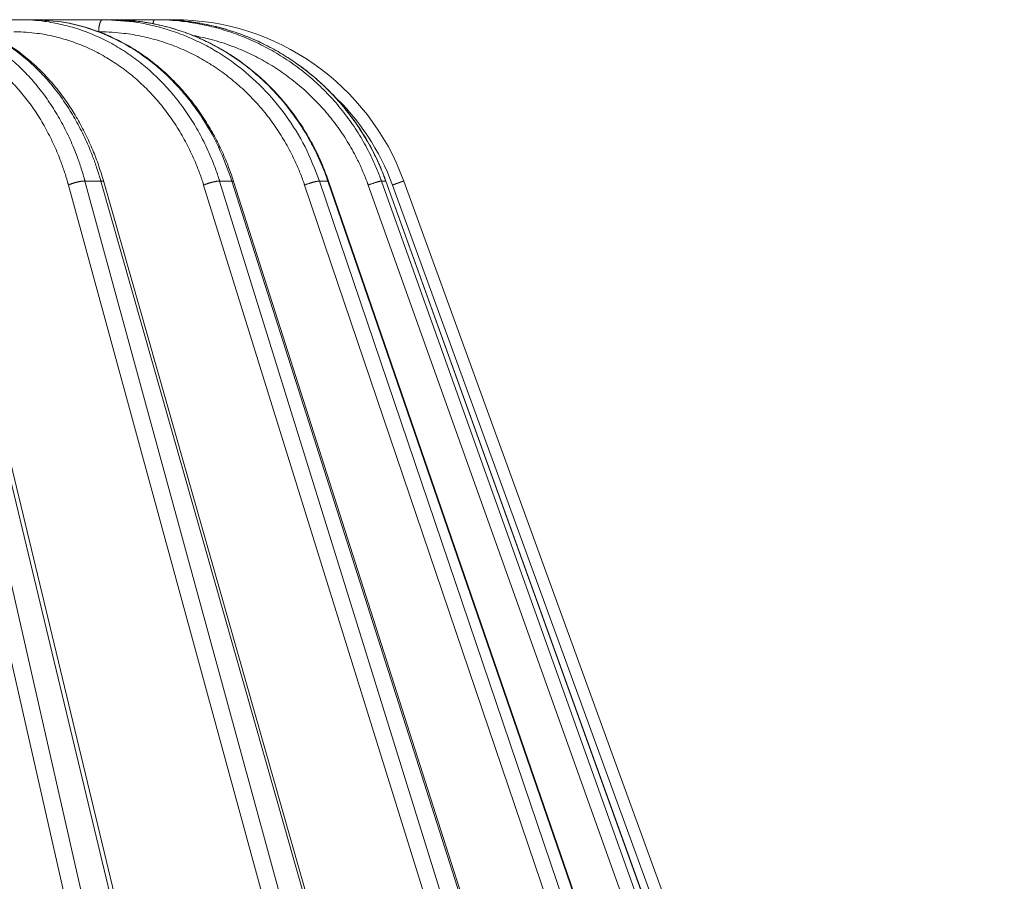
# Model space of a CAD drawing. Units: millimetres. Extents: x 2673 to 4786, y 0 to 1485.
# Drawn here: x 3127 to 3167, y 355 to 391 of the extents above; entities that cross this region are included whole.
import ezdxf

# ---------------------------------------------------------------- set-up
doc = ezdxf.new("R2010")
doc.units = ezdxf.units.MM
doc.layers.add('вспомогательный', color=140, linetype='Continuous', lineweight=20)
doc.layers.add('Основной', color=7, linetype='Continuous', lineweight=30)

# ---------------------------------------------------------------- blocks, each defined once
blk = doc.blocks.new('157 маск')
blk.add_wipeout([(22276.72649344258, 2831.0808633159363), (22276.726493442588, 2829.5828633159363), (22288.22527486273, 2829.5828633159363), (22288.22573063066, 2809.585352160845), (22288.240678749262, 2809.4144823540205), (22288.72853330323, 2806.6451428717687), (22288.841868628493, 2806.224642867921), (22289.027031465994, 2805.825714984807), (22289.277163720173, 2805.47128817669), (22289.584753302195, 2805.163155140879), (22289.941679035026, 2804.91365385316), (22290.336977329545, 2804.7295332917274), (22290.75846642018, 2804.6168042652857), (22291.190893403334, 2804.579263315936), (22295.18443464561, 2804.5792633159363), (22295.269171201773, 2804.9092248362285), (22295.300640762995, 2805.251208215792), (22295.302061968952, 2805.284109484506), (22295.325903431083, 2805.9485297018146), (22295.625307097787, 2819.259196930076), (22295.668733114297, 2819.9685151548915), (22295.719287441643, 2820.3249455659243), (22295.760096356484, 2820.4924045874363), (22295.852471669295, 2820.628463315936), (22298.02174425423, 2820.6291634580307), (22298.022708371704, 2820.6280629447824), (22298.188361226752, 2820.3109305806493), (22298.282479308262, 2819.9780873814066), (22298.366293620784, 2819.2874749651455), (22298.78329558556, 2807.5998031661957), (22298.58556783753, 2807.3181037987806), (22298.523326859115, 2807.20461559268), (22298.439640901786, 2806.9324731975244), (22298.438510402048, 2806.944610026364), (22298.473511610988, 2805.998663578491), (22298.564156336844, 2805.4675024264434), (22298.793166875203, 2805.025808012734), (22298.985277673444, 2804.828331626612), (22299.070561601246, 2804.764292120121), (22299.163573019487, 2804.709691935603), (22299.240683419775, 2804.672865020222), (22299.30250537353, 2804.6476723582628), (22299.364314580114, 2804.626753118546), (22299.671908349013, 2804.5794551904037), (22306.83727695391, 2804.5807075651924), (22307.04411637058, 2804.633989557654), (22307.198719698878, 2804.7381246904324), (22307.45398887809, 2805.0712348917596), (22307.504507889586, 2805.1755972799465), (22307.551030334558, 2805.2907530099183), (22307.59067718634, 2805.41204408081), (22307.592245308253, 2805.4129727869586), (22307.624445418503, 2805.5429824851753), (22307.67488662303, 2805.8988591431803), (22307.678301498676, 2805.9485297018146), (22308.51985892324, 2819.259196930057), (22308.58222817761, 2819.6679550248496), (22308.58222817761, 2819.6679550248496), (22308.58222817761, 2819.6679550248496), (22308.62980991761, 2819.8355209518545), (22308.70368187847, 2820.026974696197), (22308.804324297405, 2820.2055441922644), (22308.896014187394, 2820.3268122050818), (22308.969865471932, 2820.4073272787064), (22309.044094707002, 2820.473220061323), (22309.126010958407, 2820.530675265607), (22309.20658555011, 2820.573624457499), (22309.291708028235, 2820.605053660407), (22309.463735236575, 2820.628463315936), (22319.257190074433, 2820.628463315936), (22319.28587306977, 2820.6275137934826), (22319.349155364318, 2820.625418880408), (22319.445221199818, 2820.607357422975), (22319.53834747675, 2820.5782016482135), (22319.714327099897, 2820.49003472314), (22319.799104148846, 2820.4297771932165), (22319.883824039007, 2820.356979981335), (22319.968724630344, 2820.268487368583), (22320.047207718864, 2820.1683793624825), (22320.12058216552, 2820.055724607533), (22320.18067887592, 2819.942784675528), (22320.23527687613, 2819.818711097473), (22320.27989993806, 2819.690975315463), (22320.356183780674, 2819.2675932165357), (22320.36911931553, 2819.0847707350363), (22320.395149075375, 2818.7172293102526), (22321.307259306057, 2805.921217954867), (22321.307259306057, 2805.921217954867), (22321.317034579322, 2805.8240277402656), (22321.34484961085, 2805.699066190835), (22321.37733431918, 2805.56545751309), (22321.42370555738, 2805.4383750083525), (22321.48067629757, 2805.309734511102), (22321.549177829387, 2805.197440704108), (22321.623163881308, 2805.091045868846), (22321.706095883328, 2804.992184777038), (22321.799131969263, 2804.899622786923), (22321.89755784543, 2804.8189759345432), (22322.00797699655, 2804.745671469557), (22322.122321625116, 2804.6856788633427), (22322.244499209086, 2804.637805055675), (22322.348093536413, 2804.605520817364), (22322.43115377814, 2804.5938979519174), (22322.494569003942, 2804.585480195581), (22322.55746517132, 2804.5802410956594), (22322.621205690906, 2804.5792633159363), (22333.053930948914, 2804.5792633159363), (22333.140453265754, 2804.5848520716245), (22333.314855543613, 2804.5941612137076), (22333.506450806155, 2804.6594741212375), (22333.660816112846, 2804.7331287906777), (22333.769234424184, 2804.7988628212343), (22333.87721633225, 2804.8792971949506), (22334.00864630988, 2804.997970871002), (22334.154882317907, 2805.174000060482), (22334.26455509428, 2805.3687031379295), (22334.333450164606, 2805.538323248476), (22334.374006309055, 2805.6708416981833), (22334.404214877573, 2805.8103487856374), (22334.418760215147, 2805.9485297018146), (22335.592240545455, 2819.2591969300574), (22335.592240545455, 2819.393853080116), (22335.623591236857, 2819.533732554267), (22335.667017996224, 2819.670019763007), (22335.719333227207, 2819.794444059985), (22335.781025231892, 2819.913275743765), (22335.856648926816, 2820.0317994009556), (22335.943103151538, 2820.141907760205), (22336.066540758125, 2820.272435541736), (22336.066540758125, 2820.272435541736), (22336.23755182863, 2820.4103353003934), (22336.430401396625, 2820.512718406829), (22336.595065694095, 2820.5722448028696), (22336.595065694095, 2820.5722448028696), (22336.72510424996, 2820.6051750239276), (22336.857776272038, 2820.625108540529), (22336.984653924534, 2820.628463315936), (22351.697647000892, 2820.6352701167025), (22352.254252619987, 2820.526254931203), (22352.720205155147, 2820.233096190772), (22353.05764006297, 2819.7894563271116), (22353.2075947279, 2819.26014009269), (22354.1996428988, 2807.8799898435013), (22354.210286526963, 2807.755254481013), (22354.36835446326, 2805.9485297018146), (22354.520061026276, 2805.41223461747), (22354.848968698156, 2804.9735510346654), (22355.319184851283, 2804.6817631804297), (22355.862646510395, 2804.5792633159363), (22366.88843884761, 2804.579302428747), (22367.43435682444, 2804.6815522748657), (22367.904979036426, 2804.9756600903493), (22368.233277620027, 2805.416030917695), (22368.380981469905, 2805.94902370441), (22368.518733775545, 2807.5954771236497), (22368.54868702421, 2807.8657632719105), (22369.54672343838, 2819.259223829583), (22369.696510701036, 2819.7923035522836), (22370.0282607849, 2820.2348888881097), (22370.501928438294, 2820.5285748924657), (22371.041019796092, 2820.628463315936), (22385.76589580088, 2820.628463315936), (22386.026733072496, 2820.613654898056), (22386.23637574099, 2820.5473417381145), (22386.394887911025, 2820.4731149325626), (22386.505805859342, 2820.407241347426), (22386.613937890972, 2820.3289740115447), (22386.7177230255, 2820.237784958194), (22386.812355156213, 2820.136141259924), (22386.895646756588, 2820.0284574881944), (22386.967869293727, 2819.9161625321817), (22387.030085365084, 2819.7972194280637), (22387.083751935043, 2819.6693981305043), (22387.125904712433, 2819.5369366659174), (22387.157661170386, 2819.39742268853), (22387.173572960175, 2819.2591969300574), (22388.33178951031, 2805.9485297018146), (22388.345703035193, 2805.814072582523), (22388.373887339374, 2805.6817730512716), (22388.414588380117, 2805.54546133124), (22388.46691680824, 2805.4139434392036), (22388.530967156843, 2805.288846312683), (22388.60131641064, 2805.177142375899), (22388.680150827106, 2805.0722759931164), (22388.769952653496, 2804.9731323882593), (22388.870565634585, 2804.881595502471), (22388.978260512886, 2804.79797214875), (22389.089725256574, 2804.7331872506406), (22389.209332965842, 2804.675884375809), (22389.209332965842, 2804.675884375809), (22389.328441153226, 2804.6337821635534), (22389.448228515197, 2804.603200856102), (22389.56751026347, 2804.587488391233), (22389.651370989, 2804.5806844328436), (22389.696618776543, 2804.5792633159363), (22400.129344034558, 2804.5792633159363), (22400.15208211985, 2804.5796362488472), (22400.19741850289, 2804.5803390247434), (22400.260000541686, 2804.5859055297965), (22400.326748247935, 2804.596135519562), (22400.40735093051, 2804.6110043621447), (22400.511017466622, 2804.639462738597), (22400.630463698446, 2804.687075535797), (22400.32221160744, 2804.5943461816514), (22400.511017466622, 2804.639462738597), (22400.630463698446, 2804.687075535797), (22400.742051035042, 2804.745328035661), (22400.853081781297, 2804.8188472376814), (22400.953754438386, 2804.901737409381), (22401.077704221927, 2805.0256120083295), (22401.210330077218, 2805.200355263158), (22401.313232872653, 2805.4008332462486), (22401.373320290117, 2805.566585802765), (22401.409190517275, 2805.6975260157037), (22401.43465412655, 2805.8282084188486), (22401.4472829923, 2805.9643596866867), (22402.394368493588, 2819.2674571872285), (22402.405241683595, 2819.363348915148), (22402.4266816123, 2819.5542966180656), (22402.49666346245, 2819.7756934567815), (22402.570126446557, 2819.9443173334744), (22402.634572447, 2820.064101646868), (22402.707717340145, 2820.1744929545775), (22402.783810374538, 2820.2734846071685), (22402.86672209337, 2820.356977145189), (22402.951428401248, 2820.4297627519727), (22403.036219910588, 2820.4900338161406), (22403.12202043659, 2820.53865659425), (22403.21224799763, 2820.578218286242), (22403.30536534516, 2820.607365250694), (22403.401405793655, 2820.6254197574117), (22403.497954027505, 2820.628559446264), (22413.315748623267, 2820.6272284144175), (22413.374026064812, 2820.624741134735), (22413.46297988915, 2820.6041459820435), (22413.54797166608, 2820.5717746162613), (22413.62819457242, 2820.5280849949154), (22413.70606662805, 2820.4735115890153), (22413.78019547927, 2820.4078031757285), (22413.854120555952, 2820.327326043571), (22413.92151167259, 2820.2382822492054), (22413.984705646606, 2820.1371978264488), (22414.038951588824, 2820.032948197126), (22414.08895895923, 2819.9179272041283), (22414.147130603666, 2819.7533794051806), (22414.230690802226, 2819.2591969300574), (22415.075666063498, 2805.898827648141), (22415.08196586706, 2805.8072162588287), (22415.10162125084, 2805.6681771761), (22415.126864200058, 2805.5396139452114), (22415.17047571276, 2805.372195949798), (22415.238741353438, 2805.1813799706224), (22415.33111235571, 2805.0053545025844), (22415.416245288132, 2804.883595083946), (22415.483032987562, 2804.8046314922162), (22415.553607466365, 2804.7365799658924), (22415.62554865194, 2804.6814234106478), (22415.70183656209, 2804.6363082684657), (22415.782132839835, 2804.6029396469285), (22415.86415740118, 2804.582655668096), (22415.917619402346, 2804.580323106669), (22415.94190981243, 2804.5792633159363), (22423.065208808996, 2804.5792633159363), (22423.105749282004, 2804.5798424214663), (22423.146673471547, 2804.581688488106), (22423.188109390772, 2804.5881866711693), (22423.23070094706, 2804.595186444494), (22423.271999095665, 2804.6054114650206), (22423.31416735407, 2804.6175615124343), (22423.356276775834, 2804.632144805966), (22423.398165118168, 2804.649189039002), (22423.449026116017, 2804.647998817885), (22423.51081624391, 2804.6732864678424), (22423.57313440767, 2804.7031541706847), (22423.638705074205, 2804.7397438826074), (22423.711677659834, 2804.7887977565265), (22423.778677370756, 2804.8388878290716), (22423.83103353881, 2804.8868320624806), (22423.87532643319, 2804.9308552840266), (22423.91743750529, 2804.977185380584), (22423.97455311186, 2805.04670445305), (22424.04055530944, 2805.1423917682705), (22424.04055530944, 2805.1423917682705), (22424.105543708476, 2805.261609060138), (22424.15470444258, 2805.3746946580172), (22424.187838767146, 2805.4696063521906), (22424.210348526834, 2805.5468247615277), (22424.226160454728, 2805.609573839042), (22424.239979175705, 2805.6735039858854), (22424.251195599052, 2805.735605683843), (22424.26094024156, 2805.801521884774), (22424.27396280025, 2805.937652552957), (22424.277038114476, 2805.998663578495), (22424.312106396665, 2806.9487255677686), (22424.29177631776, 2807.060984517846), (22424.26630409615, 2807.127363044744), (22424.2269806382, 2807.2088735318503), (22424.164981651975, 2807.318106803935), (22424.00573272959, 2807.5483792116506), (22423.9672541399, 2807.599803166194), (22424.38490253798, 2819.2852057686055), (22424.392362592786, 2819.430801520212), (22424.402499177508, 2819.55278934367), (22424.418919391144, 2819.6954625120275), (22424.436558304824, 2819.8139634062563), (22424.449305360704, 2819.88659952544), (22424.465103822193, 2819.965569980486), (22424.48221168096, 2820.0413767347427), (22424.500533398965, 2820.1139056720986), (22424.519973332855, 2820.18304235665), (22424.5371846795, 2820.2382450631862), (22424.551760367405, 2820.2815231428517), (22424.563546002457, 2820.3147367419892), (22424.591169701536, 2820.3859301410994), (22424.67264428287, 2820.550325864082), (22424.702786534453, 2820.596354062297), (22424.728190892496, 2820.628463315936), (22426.89807805617, 2820.628463315936), (22426.96117164001, 2820.5677490397675), (22426.98262228923, 2820.5162822258803), (22427.004610272557, 2820.444294202211), (22427.027044079743, 2820.346959023902), (22427.05219382029, 2820.20664684941), (22427.076813870226, 2820.0199824186047), (22427.09478843358, 2819.8292634828094), (22427.12524262771, 2819.2591969300593), (22427.424646294374, 2805.9485297018146), (22427.428651385202, 2805.678605779486), (22427.439174632364, 2805.4212742046107), (22427.453434159597, 2805.1871691984657), (22427.472165577943, 2804.9842523797497), (22427.490893169383, 2804.817279501679), (22427.515230946858, 2804.6980029092083), (22427.56611507986, 2804.5792633159363), (22431.58228089601, 2804.579439257769), (22431.733507006964, 2804.584227078081), (22431.879738123906, 2804.5974731630467), (22432.10425176818, 2804.6350228153683), (22432.363938192142, 2804.7054190656004), (22432.65075339617, 2804.822833103759), (22432.920915548788, 2804.9747620288767), (22433.202435174164, 2805.182611660048), (22433.479428826988, 2805.458671574946), (22433.718078328868, 2805.796480761625), (22433.891354370728, 2806.1515005084775), (22433.97305759246, 2806.4132011761976), (22434.021641217656, 2806.645142871769), (22434.14369938603, 2807.3374776372757), (22434.26575701724, 2808.029812481669), (22434.38781426202, 2808.7221473789828), (22434.469185409693, 2809.183704027945), (22434.5098709762, 2809.414482354022), (22434.524077287864, 2809.58507375088), (22434.523983424573, 2829.5828633159363), (22446.024056282873, 2829.5828633159363), (22446.024056282873, 2831.080863315937), (22445.875385067782, 2831.436927261646), (22445.52405628287, 2831.5808633159363), (22439.125274862727, 2831.5808633159363), (22439.124766213732, 2832.4797432733853), (22438.973602723396, 2834.2149754119746), (22438.51290162916, 2835.8970999097924), (22415.587164162418, 2898.898275263412), (22414.987097119047, 2900.230949267818), (22414.33435751097, 2901.241081488901), (22414.124831142202, 2901.5801121905097), (22413.270686342443, 2902.521383743413), (22412.932845375766, 2902.8472328469798), (22412.483947312492, 2903.215684875424), (22411.90693768071, 2903.6872697269428), (22410.865802778608, 2904.3008994789416), (22410.617903848124, 2904.447373396368), (22410.3637110054, 2904.549662597172), (22409.19669785852, 2905.0185056762857), (22407.726358747554, 2905.361016319788), (22406.196105464962, 2905.474931830088), (22316.553532493108, 2905.4613027323417), (22316.55474361319, 2905.4773569781187), (22315.604620332837, 2905.4040862720426), (22315.042816194073, 2905.3637580921786), (22313.532277256545, 2905.012283962016), (22312.101122825006, 2904.43197728986), (22310.812901110134, 2903.6630155865428), (22309.642233433555, 2902.704449777011), (22308.582825883008, 2901.5214804424177), (22307.79872623561, 2900.308140705951), (22307.158412068035, 2898.8994647491927), (22284.22834865487, 2835.8897239133703), (22284.014031881794, 2835.107211420167), (22283.774660187257, 2834.2103354894643), (22283.634694829016, 2832.4807537500005), (22283.62527486273, 2831.5808633159363), (22277.226493442584, 2831.5808633159363), (22277.139861539476, 2831.5729613534354), (22277.054995238963, 2831.550605363155), (22276.973783468107, 2831.5131696247263), (22276.90495649234, 2831.464134080001), (22276.842423428785, 2831.4013896733377), (22276.794508483996, 2831.33210719403), (22276.75694803999, 2831.251752172378), (22276.73359965586, 2831.1660190587136)]).dxf.layer = 'вспомогательный'
at = {"layer": 'вспомогательный', "linetype": 'Continuous'}
for p, q in [((22396.05578288193, 2905.479263315936), (22399.92099243998, 2905.479263315936)), ((22399.92099243998, 2905.479263315936), (22400.45996464587, 2905.479263315936)), ((22400.45996464587, 2905.479263315936), (22403.30789918635, 2905.479263315936)), ((22403.30789918635, 2905.479263315936), (22403.67657788857, 2905.479263315936)), ((22403.67657788857, 2905.479263315936), (22405.42070436159, 2905.479263315936)), ((22405.42070436159, 2905.479263315936), (22405.60788744432, 2905.479263315936)), ((22405.60788744432, 2905.479263315936), (22406.19521144955, 2905.479263315936)), ((22410.15782664453, 2835.899633294855), (22395.83983048681, 2898.899464749193)), ((22411.77089966455, 2835.899633294855), (22396.61057451964, 2898.899464749193)), ((22411.95501115255, 2835.845604207148), (22396.79468599361, 2898.845435719853)), ((22419.79648449989, 2835.899633294855), (22402.5844358131, 2898.899464749193)), ((22403.23116684678, 2898.899464749193), (22402.5844358131, 2898.899464749193)), ((22421.15001347604, 2835.899633294855), (22403.23116684678, 2898.899464749193)), ((22421.27101549054, 2835.865411311667), (22403.3521688535, 2898.865242793349)), ((22427.66004346298, 2835.899633294855), (22408.07692163676, 2898.899464749193)), ((22408.57998907609, 2898.899464749193), (22408.07692163676, 2898.899464749193)), ((22428.71290210225, 2835.899633294855), (22408.57998907609, 2898.899464749193)), ((22428.78227462176, 2835.880825691836), (22408.64936158552, 2898.880657177728)), ((22433.50957327386, 2835.899633294855), (22412.15040155535, 2898.899464749193)), ((22412.49451995076, 2898.899464749193), (22412.15040155535, 2898.899464749193)), ((22434.22977099927, 2835.899633294855), (22412.49451995076, 2898.899464749193)), ((22434.26092054365, 2835.891693468991), (22412.52566949152, 2898.891524933824)), ((22437.16733892923, 2835.899633294855), (22414.68110494285, 2898.899464749193)), ((22414.85581843102, 2898.899464749193), (22414.68110494285, 2898.899464749193)), ((22437.53299289733, 2835.899633294855), (22414.85581843102, 2898.899464749193)), ((22437.5407348937, 2835.897964679465), (22414.86356042694, 2898.897796135027)), ((22438.52220107058, 2835.899633294855), (22415.59213765742, 2898.899464749193)), ((22409.47723380891, 2835.735460053197), (22395.15923765119, 2898.735291507536)), ((22419.1204347333, 2835.735460053197), (22401.90838604652, 2898.735291507536)), ((22427.00907819549, 2835.735460053197), (22407.42595636927, 2898.735291507536)), ((22432.90347175572, 2835.735460053197), (22411.54430003721, 2898.735291507536)), ((22436.62451724836, 2835.735460053197), (22414.13828326198, 2898.735291507536)), ((22438.05915258907, 2835.735460053197), (22415.12908917591, 2898.735291507536))]:
    blk.add_line(p, q, dxfattribs=at)
for centre, radius, start, end in [((22406.19521144955, 2895.479263315936), 9.99999999999992, 20.00000000001597, 90), ((22406.20200977061, 2895.48610084883), 9.499999297111602, 19.99999703167015, 47.03633854941727)]:
    blk.add_arc(centre, radius, start, end, dxfattribs=at)
for points in [[(22395.3628935701, 2905.479263315936), (22395.39077747759, 2905.479198467071), (22395.41865995192, 2905.479003946197), (22395.83859998135, 2905.460362804667), (22396.25728863444, 2905.412250603747), (22396.88698686124, 2905.2832294913), (22397.50523951818, 2905.087712406322), (22398.1088884045, 2904.82669542585), (22398.69329634612, 2904.502089679584), (22399.25402115662, 2904.116454844262), (22399.78819774702, 2903.671759506772), (22400.29170798356, 2903.171326123192), (22400.76073840162, 2902.619052750927), (22401.19289252934, 2902.017760801462), (22401.58481642712, 2901.37198923465), (22401.93356653858, 2900.686730340021), (22402.23736187812, 2899.965485657537), (22402.41222952298, 2899.471894589971), (22402.56577268079, 2898.966926986335), (22402.57515137521, 2898.933218173952), (22402.5844358131, 2898.899464749193)], [(22396.05578288193, 2905.479263315936), (22396.08306983581, 2905.479198467071), (22396.11035752992, 2905.479003946197), (22396.52159913951, 2905.460362804665), (22396.93210317858, 2905.412250603738), (22397.55042818218, 2905.283229491287), (22398.15865184061, 2905.087712406307), (22398.75366722816, 2904.826695425835), (22399.33090504535, 2904.502089679572), (22399.88597608211, 2904.116454844255), (22400.41604416883, 2903.671759506772), (22400.91702459428, 2903.171326123202), (22401.38512127123, 2902.61905275095), (22401.81794250499, 2902.017760801499), (22402.2121312879, 2901.371989234703), (22402.5647247034, 2900.68673034009), (22402.87392210462, 2899.965485657624), (22403.05319526442, 2899.471894590015), (22403.21178926385, 2898.966926986335), (22403.22152380424, 2898.933218173951), (22403.23116684678, 2898.899464749193)], [(22396.05578288193, 2905.479263315936), (22396.68972303984, 2905.445452857447), (22397.24245928394, 2905.360362103477), (22397.82886062727, 2905.211992270695), (22398.40502498177, 2905.005387439101), (22399.50994366688, 2904.424562240743), (22400.52951620882, 2903.635070425202), (22401.00178516202, 2903.166765420287), (22401.44402723581, 2902.654558249929), (22401.88076468147, 2902.062579612177), (22402.23065853574, 2901.509999504236), (22402.5679788716, 2900.890437764624), (22402.86838886788, 2900.240495887205), (22403.11819335869, 2899.598173142343), (22403.3521688535, 2898.865242793349)], [(22399.92099243998, 2905.479263315936), (22399.95241038103, 2905.479198467071), (22399.98382708509, 2905.479003946197), (22400.45704218876, 2905.460362804665), (22400.92893318944, 2905.41225060374), (22401.63881162508, 2905.283229491289), (22402.33598768539, 2905.087712406309), (22403.01690001543, 2904.826695425838), (22403.67631818441, 2904.502089679574), (22404.30922957124, 2904.116454844257), (22404.91240024661, 2903.671759506772), (22405.48118048822, 2903.171326123184), (22406.01126217789, 2902.619052750911), (22406.49993690845, 2902.017760801435), (22406.94341245699, 2901.371989234611), (22407.33835767254, 2900.68673033997), (22407.68275565583, 2899.965485657473), (22407.88122311547, 2899.471894589938), (22408.05569669248, 2898.966926986335), (22408.06636220066, 2898.933218173952), (22408.07692163676, 2898.899464749193)], [(22400.45996464587, 2905.479263315936), (22401.7681592654, 2905.362907539273), (22403.04741803805, 2905.016549497177), (22404.26837264287, 2904.448022471658), (22405.40191575499, 2903.670837792284), (22405.89343586067, 2903.241750471326), (22406.42185711524, 2902.70307554746), (22406.91111487497, 2902.116578493951), (22407.30490933235, 2901.566680300861), (22408.02978009287, 2900.289042176711), (22408.57998907609, 2898.899464749193)], [(22400.45996464587, 2905.479263315936), (22401.78550387936, 2905.361776597766), (22403.0837409609, 2905.011174702126), (22403.67140674966, 2904.769573521231), (22404.31953294886, 2904.436790551147), (22404.90514474276, 2904.069882347591), (22405.46499746395, 2903.652440496544), (22406.02878210958, 2903.155458126349), (22406.4925784142, 2902.678031519315), (22406.9259910986, 2902.163652045939), (22407.37924934606, 2901.536881228655), (22407.78552512481, 2900.872855290215), (22408.10216565744, 2900.262290151625), (22408.39261546445, 2899.597778400482), (22408.64936158552, 2898.880657177728)], [(22403.30789918635, 2905.479263315936), (22403.30105670507, 2905.478831054077), (22403.29411477566, 2905.477507052843), (22403.2827045951, 2905.473371102951), (22403.27115848823, 2905.466649175367), (22403.2653625318, 2905.462280194125), (22403.2595671837, 2905.457224008495), (22403.253785188, 2905.451471873353), (22403.24802940342, 2905.4450182348), (22403.24055887133, 2905.435507634816), (22403.23318645427, 2905.424792476274), (22403.22594355913, 2905.41288291154), (22403.21886037858, 2905.399799869901), (22403.2119679153, 2905.385572793537), (22403.20529503898, 2905.370241754322), (22403.19887069259, 2905.353855085141), (22403.19272085039, 2905.3364708154), (22403.18687081938, 2905.31815426473), (22403.18134226044, 2905.298978784722), (22403.1761555184, 2905.279023412699), (22403.17132683916, 2905.258372979214), (22403.16687067069, 2905.237115942703), (22403.16279717614, 2905.215343979817), (22403.15911445002, 2905.193150124268), (22403.15582639157, 2905.170627992843), (22403.15293478089, 2905.147870330093), (22403.15043754141, 2905.124968032902), (22403.14833062388, 2905.10200916183), (22403.14660665559, 2905.079077913281), (22403.14525658806, 2905.056254107869), (22403.14426870624, 2905.033612228278), (22403.14363000904, 2905.01122134722), (22403.14332553558, 2904.989144309569)], [(22403.30789918635, 2905.479263315936), (22404.74340965134, 2905.362908755997), (22406.14448998292, 2905.016549497179), (22406.8217061598, 2904.759503562658), (22407.47907086407, 2904.447960026425), (22408.07006049598, 2904.110156109265), (22408.71498813939, 2903.670837792289), (22409.82414779143, 2902.702968516455), (22410.78079150653, 2901.566680300865), (22411.56215996357, 2900.289052211812), (22412.15040155535, 2898.899464749193)], [(22403.67657788857, 2905.479263315936), (22403.71025761255, 2905.479198467071), (22403.74393748974, 2905.479003946197), (22404.25142093361, 2905.460362804666), (22404.75782117041, 2905.412250603742), (22405.52025895219, 2905.283229491292), (22406.26983875542, 2905.087712406313), (22407.00273156387, 2904.826695425842), (22407.71330872933, 2904.502089679577), (22408.39616769012, 2904.116454844258), (22409.04781932555, 2903.671759506772), (22409.66324138806, 2903.171326123182), (22410.23777125214, 2902.619052750905), (22410.76847341087, 2902.017760801426), (22411.25123095023, 2901.371989234599), (22411.68241603873, 2900.686730339954), (22412.05982668429, 2899.965485657453), (22412.27820775092, 2899.471894589928), (22412.47099795248, 2898.966926986335), (22412.48281555002, 2898.933218173952), (22412.49451995076, 2898.899464749193)], [(22403.67657788857, 2905.479263315936), (22405.10601154946, 2905.362648577262), (22406.50460877338, 2905.015020407913), (22407.22692236365, 2904.737324948796), (22407.83804214536, 2904.444536786796), (22408.42787187848, 2904.106420404648), (22409.07230447753, 2903.666676910987), (22410.1829994115, 2902.697451776311), (22411.14394062755, 2901.558896062506), (22411.58558238617, 2900.893899028106), (22411.92951573924, 2900.282440829334), (22412.27407883071, 2899.548222051963), (22412.52566949152, 2898.891524933824)], [(22405.42070436159, 2905.479263315936), (22405.41884011446, 2905.479127941441), (22405.41695952527, 2905.478716864427), (22405.41118402774, 2905.475720592315), (22405.40531393815, 2905.469951968891), (22405.40138012938, 2905.46450218409), (22405.39744110486, 2905.457723274531), (22405.39351380235, 2905.449589551999), (22405.38961503349, 2905.440086629112), (22405.38576311736, 2905.429210332718), (22405.38197571023, 2905.416969254627), (22405.378271548, 2905.403383387062), (22405.37466817107, 2905.388486064496), (22405.37118365567, 2905.372322243396), (22405.36783435802, 2905.354949717299), (22405.3646365998, 2905.336437045639), (22405.36160451707, 2905.316863989585)], [(22405.42070436159, 2905.479263315936), (22405.45624814078, 2905.479198467071), (22405.49179118101, 2905.479003946197), (22406.02723937301, 2905.460362804664), (22406.56133969265, 2905.412250603735), (22407.36508979194, 2905.283229491282), (22408.15480823101, 2905.087712406302), (22408.92646093826, 2904.826695425831), (22409.67412093842, 2904.502089679569), (22410.39210436351, 2904.116454844253), (22411.0767426089, 2903.671759506772), (22411.72275847296, 2903.171326123187), (22412.32525828277, 2902.619052750917), (22412.88116361894, 2902.017760801446), (22413.38616118213, 2901.371989234627), (22413.83645697977, 2900.686730339991), (22414.22975143865, 2899.965485657499), (22414.45679368808, 2899.471894589951), (22414.65674934634, 2898.966926986335), (22414.66898703122, 2898.933218173951), (22414.68110494285, 2898.899464749193)], [(22405.60788744432, 2905.479263315936), (22405.64326995733, 2905.479198467071), (22405.67865231851, 2905.479003946197)], [(22405.67865231851, 2905.479003946197), (22406.21175064456, 2905.46036280466), (22406.74363990218, 2905.41225060372), (22407.54431754104, 2905.28322949126), (22408.33132666011, 2905.087712406278), (22409.10064703966, 2904.826695425807), (22409.84637004067, 2904.502089679549), (22410.56282610664, 2904.116454844242), (22411.24635444547, 2903.671759506772), (22411.89168688465, 2903.171326123128), (22412.49393444567, 2902.619052750786), (22413.05001999966, 2902.017760801234), (22413.55562941845, 2901.371989234325), (22414.00696347935, 2900.686730339592), (22414.40171729767, 2899.965485656998), (22414.62994969069, 2899.471894589694), (22414.83126982667, 2898.966926986335), (22414.84360364284, 2898.933218173952), (22414.85581843102, 2898.899464749193)], [(22405.67865231851, 2905.479003946197), (22406.43911796296, 2905.443477818615), (22407.10457831113, 2905.362792230336), (22407.84236016323, 2905.217802633209), (22408.56717724693, 2905.016011432698), (22409.32234945988, 2904.739060324792), (22409.96189974835, 2904.446722998058), (22410.62210461148, 2904.083363216937), (22411.25378341906, 2903.66959165686), (22411.89093571374, 2903.176068554326), (22412.41498733668, 2902.701931287626), (22412.97204311129, 2902.114780673636), (22413.42004031755, 2901.564133508245), (22413.82700885039, 2900.984521477271), (22414.24107345068, 2900.288409736406), (22414.60012159804, 2899.556316815862), (22414.86356042694, 2898.897796135027)], [(22406.19521144955, 2905.479263315936), (22406.19523869309, 2905.479259301291), (22406.19526598078, 2905.479247231128), (22406.19529331208, 2905.479227066231), (22406.19532068644, 2905.479198767606), (22406.195375562, 2905.479117614122), (22406.19543060295, 2905.479003462998), (22406.1955042395, 2905.478799405757), (22406.19557815052, 2905.478535435971), (22406.19565232458, 2905.478210853372), (22406.19572674467, 2905.477824980205), (22406.19580140512, 2905.477377122897), (22406.19587629262, 2905.476866647801), (22406.19595139386, 2905.476292921263), (22406.19602669552, 2905.475655309635), (22406.1961021843, 2905.474953179266), (22406.19617783933, 2905.474185987099), (22406.19625365415, 2905.473353114993), (22406.19632961385, 2905.472454041975), (22406.19640570349, 2905.471488247073), (22406.19648190817, 2905.470455209312), (22406.19655821296, 2905.46935440772), (22406.19663459698, 2905.468185429335), (22406.19671105051, 2905.466947773335), (22406.19678755722, 2905.465641057009), (22406.19686410076, 2905.464264897647), (22406.1969406648, 2905.462818912539), (22406.197017233, 2905.461302718973)], [(22395.04676695871, 2904.986100145942), (22395.07327156635, 2904.986038539947), (22395.09977477032, 2904.985853744827), (22395.49893527288, 2904.968144662534), (22395.89689413903, 2904.922438069375), (22396.49539177645, 2904.79986802562), (22397.08298247822, 2904.614126813771), (22397.6566648136, 2904.36616065036), (22398.21203163772, 2904.057785196048), (22398.74486147532, 2903.691432157978), (22399.25243199904, 2903.268971527236), (22399.73083001838, 2902.793559789155), (22400.17643218147, 2902.268900177436), (22400.5869619534, 2901.697672757191), (22400.95923308536, 2901.084189712853), (22401.29044955401, 2900.433193867278), (22401.57892007847, 2899.748011370469), (22401.74493423579, 2899.27909977904), (22401.89067396122, 2898.799380580518), (22401.89957481242, 2898.767357228227), (22401.90838604652, 2898.735291507536)], [(22399.67692601317, 2904.986100145942), (22399.70678463395, 2904.986038539947), (22399.73664205104, 2904.985853744827), (22400.18636556964, 2904.968144662532), (22400.63482121699, 2904.922438069368), (22401.30942689102, 2904.79986802561), (22401.97193912439, 2904.614126813759), (22402.61897379275, 2904.366160650348), (22403.24556051727, 2904.057785196039), (22403.84693619454, 2903.691432157972), (22404.42002828914, 2903.268971527236), (22404.96041877043, 2902.793559789147), (22405.46401444596, 2902.268900177421), (22405.92824249911, 2901.697672757165), (22406.34950028388, 2901.084189712817), (22406.72462343779, 2900.433193867229), (22407.05169647448, 2899.748011370408), (22407.24015492602, 2899.279099779008), (22407.40580659878, 2898.799380580518), (22407.4159318976, 2898.767357228227), (22407.42595636927, 2898.735291507536)], [(22403.15145531811, 2904.986096228421), (22403.17968734333, 2904.986022026171), (22403.20791860152, 2904.985853744827), (22403.69454051482, 2904.968144662518), (22404.17986684564, 2904.922438069315), (22404.91008300419, 2904.799868025535), (22405.62738667012, 2904.614126813675), (22406.32811385041, 2904.366160650267), (22407.0068819547, 2904.057785195973), (22407.65853097594, 2903.691432157934), (22408.27973152807, 2903.268971527236), (22408.86569497999, 2902.793559789145), (22409.41198266817, 2902.268900177414), (22409.91580366807, 2901.697672757155), (22410.37324840101, 2901.084189712802), (22410.78088031298, 2900.433193867209), (22411.13661791319, 2899.748011370383), (22411.34179444427, 2899.279099778996), (22411.52232482212, 2898.799380580518), (22411.53336691648, 2898.767357228227), (22411.54430003721, 2898.735291507536)], [(22406.9823362019, 2904.839333623649), (22407.83759408522, 2904.642937043643), (22408.67138464229, 2904.366160650341), (22409.3817101011, 2904.057785196033), (22410.06383244069, 2903.691432157969), (22410.71426658602, 2903.268971527236), (22411.32799880559, 2902.79355978915), (22411.90037983145, 2902.268900177427), (22412.42848543196, 2901.697672757176), (22412.90821788633, 2901.084189712832), (22413.33597286698, 2900.433193867249), (22413.70956612373, 2899.748011370432), (22413.92522654929, 2899.279099779022), (22414.11515030807, 2898.799380580518), (22414.12677368951, 2898.767357228227), (22414.13828326198, 2898.735291507536)], [(22401.90838604652, 2898.735291507536), (22401.94218449949, 2898.750481629412), (22401.97944593094, 2898.765987813327), (22401.99931337597, 2898.77379815014), (22402.01995586459, 2898.781610788901), (22402.04132706471, 2898.789396541002), (22402.06337232128, 2898.797125326571), (22402.0860298673, 2898.804765706755), (22402.10923022506, 2898.812286103582), (22402.13289769484, 2898.819654211498), (22402.15695015786, 2898.826838466529), (22402.18130076111, 2898.833807311641), (22402.20585814757, 2898.840530864096), (22402.23052821403, 2898.846980011797), (22402.25521473728, 2898.853128206919), (22402.27982105416, 2898.858950380021), (22402.30425099861, 2898.864424775624), (22402.32841034886, 2898.869531687298), (22402.3522079517, 2898.874255249373), (22402.37555680341, 2898.878582017035), (22402.39837522269, 2898.882502637804), (22402.42058747721, 2898.88601032184), (22402.44212487648, 2898.889102334547), (22402.46292591474, 2898.891778419322), (22402.48293718548, 2898.894042074338), (22402.50211307108, 2898.895898999315), (22402.52041642204, 2898.897358140714), (22402.5378178728, 2898.898430234152), (22402.55429627029, 2898.899128619409), (22402.56983772617, 2898.899467941702), (22402.5844358131, 2898.899464749193)], [(22403.23116684678, 2898.899464749193), (22403.25473028401, 2898.899254230904), (22403.2766029031, 2898.897983145413), (22403.28678587307, 2898.896924897037), (22403.29640310887, 2898.895574151814), (22403.30540774968, 2898.893923923752), (22403.31375430853, 2898.891969067374), (22403.32139884703, 2898.889705365576), (22403.32829993175, 2898.887130818598), (22403.3344185291, 2898.884244437951), (22403.33971929141, 2898.88104773704), (22403.34417001834, 2898.877543314338), (22403.34774332092, 2898.873736349311), (22403.350415572, 2898.869633245623), (22403.3521688535, 2898.865242793349)], [(22407.42595636927, 2898.735291507536), (22407.4635396916, 2898.750481769069), (22407.50407800656, 2898.765987813327), (22407.52536280769, 2898.773798162031), (22407.54725967387, 2898.781610788901), (22407.56971118725, 2898.789396554524), (22407.59265244027, 2898.797125326571), (22407.61601226026, 2898.804765721527), (22407.63971295778, 2898.812286103582), (22407.66367178503, 2898.819654227053), (22407.68780108279, 2898.826838466529), (22407.71200987961, 2898.833807327445), (22407.73620443382, 2898.840530864096), (22407.76028984422, 2898.846980027286), (22407.7841709288, 2898.853128206919), (22407.80775369818, 2898.85895039463), (22407.83094646579, 2898.864424775624), (22407.8536610397, 2898.86953170051), (22407.87581393078, 2898.874255249373), (22407.89732714858, 2898.878582028416), (22407.91812937034, 2898.882502637804), (22407.93815627677, 2898.886010331067), (22407.95735156538, 2898.889102334547), (22407.97566682144, 2898.891778426218), (22407.99306229713, 2898.894042074338), (22408.00950636905, 2898.895899003856), (22408.02497604966, 2898.897358140714), (22408.03945612453, 2898.898430236497), (22408.05293940416, 2898.899128619409), (22408.06542565635, 2898.899467942206), (22408.07692163676, 2898.899464749193)], [(22408.57998907609, 2898.899464749193), (22408.59374235956, 2898.899399935588), (22408.60633588025, 2898.898738222783), (22408.61761567901, 2898.897443636646), (22408.62743147954, 2898.895486735445), (22408.63563917962, 2898.892842185139), (22408.64210645852, 2898.889493968009), (22408.64671382502, 2898.885432140778), (22408.64936158552, 2898.880657177728)], [(22411.54430003721, 2898.735291507536), (22411.58452630288, 2898.75048190068), (22411.62710974096, 2898.765987813327), (22411.67165177664, 2898.781610464198), (22411.71764092868, 2898.797125326571), (22411.74099324742, 2898.804765736386), (22411.76447414991, 2898.812286103582), (22411.78799635862, 2898.819654243147), (22411.81146933378, 2898.826838466529), (22411.8348007527, 2898.833807344301), (22411.85789733481, 2898.840530864096), (22411.88066626646, 2898.846980044356), (22411.90301629738, 2898.853128206919), (22411.92485896891, 2898.858950411324), (22411.94610985901, 2898.864424775624), (22411.96668948578, 2898.869531716221), (22411.98652456067, 2898.874255249373), (22412.00554847636, 2898.878582042565), (22412.0237024356, 2898.882502637804), (22412.0409354866, 2898.886010343131), (22412.05720542534, 2898.889102334547), (22412.07247839958, 2898.89177843576), (22412.08672952732, 2898.894042074338), (22412.09994214104, 2898.895899010568), (22412.11210811259, 2898.897358140714), (22412.12322684212, 2898.898430240246), (22412.13330532097, 2898.899128619409), (22412.142356981, 2898.899467943187), (22412.15040155535, 2898.899464749193)], [(22412.49451995076, 2898.899464749193), (22412.50083007679, 2898.899484353768), (22412.50653335426, 2898.89923551371), (22412.5115861917, 2898.898706499375), (22412.51594611512, 2898.897886754523), (22412.51957203544, 2898.896766417834), (22412.52242508729, 2898.895337212965), (22412.52446866439, 2898.893591878043), (22412.52566949152, 2898.891524933824)], [(22414.13828326198, 2898.735291507536), (22414.17993022921, 2898.750482027273), (22414.22326490124, 2898.765987813327), (22414.26781308181, 2898.781610661981), (22414.31300209864, 2898.797125326571), (22414.35818525536, 2898.81228574795), (22414.40265933773, 2898.826838466529), (22414.4457011426, 2898.840530266555), (22414.48660181075, 2898.853128206919), (22414.5247035264, 2898.864423997026), (22414.55943797903, 2898.874255249373), (22414.59034801217, 2898.882501789185), (22414.61711447145, 2898.889102334547), (22414.63955427813, 2898.894041261399), (22414.6576271713, 2898.897358140714), (22414.67141370094, 2898.899127945917), (22414.68110494285, 2898.899464749193)], [(22414.85581843102, 2898.899464749193), (22414.85743254727, 2898.899507587427), (22414.85887212333, 2898.89948171435), (22414.8601319579, 2898.899385495953), (22414.86120694745, 2898.899217363995), (22414.86209208878, 2898.898975786174), (22414.86278251413, 2898.898659310426), (22414.86327348306, 2898.898266533), (22414.86356042694, 2898.897796135027)], [(22415.12908917591, 2898.735291507536), (22415.13477456487, 2898.737359569693), (22415.14048812045, 2898.739437217741), (22415.14622833091, 2898.741523895616), (22415.15199368451, 2898.743619047254), (22415.15778266951, 2898.745722116593), (22415.16359377418, 2898.747832547569), (22415.16942548677, 2898.74994978412), (22415.17527629556, 2898.752073270181), (22415.18114468881, 2898.754202449691), (22415.18702915477, 2898.756336766585), (22415.19292818172, 2898.758475664799), (22415.19884025791, 2898.760618588273), (22415.2047638716, 2898.762764980941), (22415.21069751107, 2898.76491428674), (22415.21663966457, 2898.767065949609), (22415.22258882037, 2898.769219413483), (22415.22854346672, 2898.771374122299), (22415.2345020919, 2898.773529519994), (22415.24046318416, 2898.775685050504), (22415.24642523178, 2898.777840157767), (22415.252386723, 2898.779994285719), (22415.25834614609, 2898.782146878298), (22415.26430198933, 2898.78429737944), (22415.27025274096, 2898.786445233081), (22415.27619688926, 2898.788589883159), (22415.28213292248, 2898.79073077361), (22415.28805932889, 2898.792867348371), (22415.29397459675, 2898.794999051379), (22415.29987721433, 2898.797125326571), (22415.30461661286, 2898.798831943703), (22415.3093445243, 2898.800533855548), (22415.31405998079, 2898.802230711544), (22415.31876201449, 2898.803922161127), (22415.32344965755, 2898.805607853734), (22415.32812194212, 2898.807287438802), (22415.33277790035, 2898.808960565767), (22415.33741656439, 2898.810626884067), (22415.34203696639, 2898.812286043137), (22415.34663813851, 2898.813937692415), (22415.35121911288, 2898.815581481338), (22415.35577892168, 2898.817217059342), (22415.36031659703, 2898.818844075864), (22415.3648311711, 2898.82046218034), (22415.36932167604, 2898.822071022209), (22415.37378714399, 2898.823670250905), (22415.37822660711, 2898.825259515866), (22415.38263909754, 2898.826838466529), (22415.38622904726, 2898.828122586206), (22415.38979964101, 2898.829399332483), (22415.39335041111, 2898.830668538064), (22415.39688088988, 2898.831930035652), (22415.40039060963, 2898.83318365795), (22415.40387910268, 2898.83442923766), (22415.40734590135, 2898.835666607486), (22415.41079053795, 2898.836895600132), (22415.41421254481, 2898.8381160483), (22415.41761145422, 2898.839327784693), (22415.42098679852, 2898.840530642015), (22415.42433811001, 2898.841724452967), (22415.42766492102, 2898.842909050255), (22415.43096676386, 2898.844084266581), (22415.43424317084, 2898.845249934648), (22415.43749367429, 2898.846405887158), (22415.44071780652, 2898.847551956816), (22415.44391509984, 2898.848687976324), (22415.44708508658, 2898.849813778385), (22415.45022729905, 2898.850929195703), (22415.45334126955, 2898.852034060979), (22415.45642653042, 2898.853128206919), (22415.45911864326, 2898.854082482213), (22415.46178784757, 2898.855028216353), (22415.46443393497, 2898.855965336516), (22415.46705669709, 2898.856893769878), (22415.46965592554, 2898.857813443616), (22415.47223141194, 2898.858724284907), (22415.4747829479, 2898.859626220927), (22415.47731032504, 2898.860519178852), (22415.47981333498, 2898.861403085861), (22415.48229176933, 2898.862277869129), (22415.48474541971, 2898.863143455832), (22415.48717407774, 2898.863999773148), (22415.48957753503, 2898.864846748254), (22415.4919555832, 2898.865684308325), (22415.49430801387, 2898.866512380539), (22415.49663461865, 2898.867330892071), (22415.49893518916, 2898.868139770099), (22415.50120951702, 2898.8689389418), (22415.50345739385, 2898.86972833435), (22415.50567861125, 2898.870507874926), (22415.50787296086, 2898.871277490704), (22415.51004023427, 2898.872037108861), (22415.51218022312, 2898.872786656574), (22415.51429271902, 2898.873526061019), (22415.51637751358, 2898.874255249373), (22415.51843604224, 2898.874974723943), (22415.52046657355, 2898.875683881435), (22415.52246904475, 2898.876382702434), (22415.52444339306, 2898.877071167523), (22415.52638955573, 2898.877749257289), (22415.52830746999, 2898.878416952313), (22415.53019707306, 2898.879074233183), (22415.53205830219, 2898.879721080481), (22415.5338910946, 2898.880357474793), (22415.53569538753, 2898.880983396703), (22415.53747111821, 2898.881598826795), (22415.53921822389, 2898.882203745653), (22415.54093664178, 2898.882798133864), (22415.54262630912, 2898.88338197201), (22415.54428716316, 2898.883955240676), (22415.54591914111, 2898.884517920447), (22415.54752218022, 2898.885069991908), (22415.54909621772, 2898.885611435643), (22415.55064119084, 2898.886142232235), (22415.55215703682, 2898.88666236227), (22415.55364369289, 2898.887171806333), (22415.55510109627, 2898.887670545008), (22415.55652918422, 2898.888158558879), (22415.55792789395, 2898.88863582853), (22415.55929716271, 2898.889102334547), (22415.56063852076, 2898.889558600383), (22415.56195050307, 2898.89000413182), (22415.56323318379, 2898.890438959069), (22415.56448663705, 2898.890863112336), (22415.56571093699, 2898.891276621831), (22415.56690615775, 2898.891679517763), (22415.56807237349, 2898.892071830339), (22415.56920965833, 2898.892453589768), (22415.57031808642, 2898.892824826259), (22415.57139773191, 2898.893185570021), (22415.57244866892, 2898.893535851261), (22415.57347097161, 2898.893875700189), (22415.57446471412, 2898.894205147014), (22415.57542997058, 2898.894524221942), (22415.57636681514, 2898.894832955184), (22415.57727532195, 2898.895131376948), (22415.57815556513, 2898.895419517443), (22415.57900761884, 2898.895697406876), (22415.57983155721, 2898.895965075456), (22415.58062745438, 2898.896222553392), (22415.5813953845, 2898.896469870893), (22415.58213542172, 2898.896707058168), (22415.58284764015, 2898.896934145424), (22415.58353211397, 2898.89715116287), (22415.58418891729, 2898.897358140714), (22415.58484463509, 2898.897563383875), (22415.58547083306, 2898.897757918418), (22415.58606768195, 2898.897941809478), (22415.58663535254, 2898.898115122188), (22415.58717401558, 2898.898277921683), (22415.58768384184, 2898.898430273098), (22415.58816500207, 2898.898572241566), (22415.58861766705, 2898.898703892222), (22415.58904200754, 2898.8988252902), (22415.58943819429, 2898.898936500634), (22415.58980639807, 2898.89903758866), (22415.59014678964, 2898.899128619409), (22415.59045963111, 2898.899209683815), (22415.59074507497, 2898.899280845724), (22415.59100332292, 2898.899342181116), (22415.59123457668, 2898.899393765969), (22415.59143903795, 2898.899435676263), (22415.59161690846, 2898.899467987977), (22415.59176840144, 2898.899490779867), (22415.5918937264, 2898.899504131492), (22415.59199309736, 2898.899508123036), (22415.59205072301, 2898.899505022607), (22415.59209396298, 2898.899496737009), (22415.59211021727, 2898.899490660589), (22415.59212290997, 2898.899483300897), (22415.59213205277, 2898.899474662302), (22415.59213765742, 2898.899464749193)]]:
    blk.add_spline(points, degree=3, dxfattribs=at)

msp = doc.modelspace()

# ---------------------------------------------------------------- block references
at = {"layer": 'Основной', "color": 7}
msp.add_blockref('157 маск', (-19273.06150942779, -2514.938901066247), dxfattribs=at)

doc.saveas('drawing.dxf')
